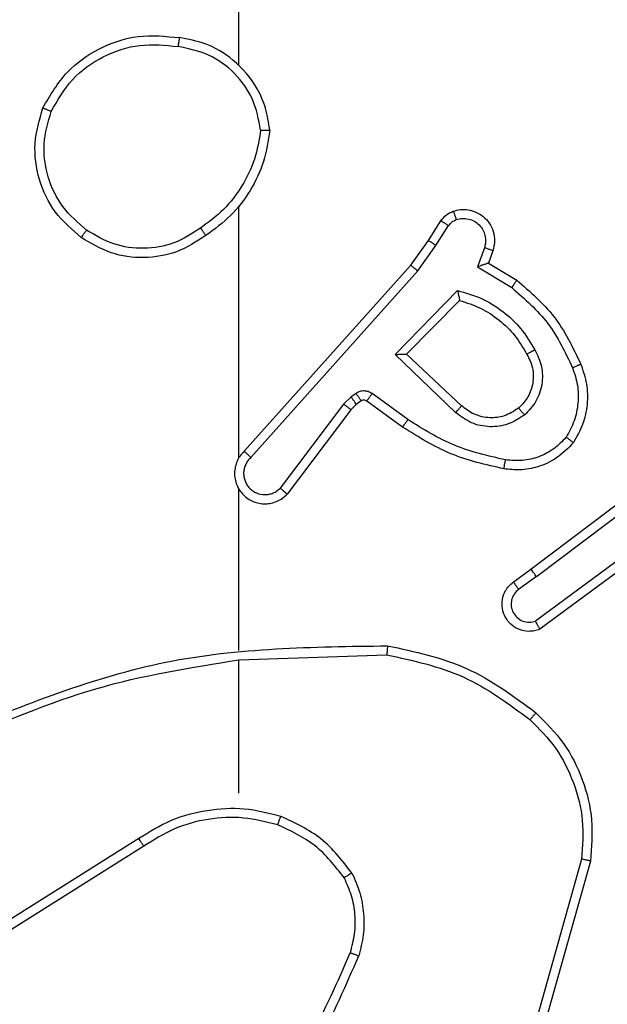
# Model space of a CAD drawing. Units: millimetres. Extents: x -5670 to 5536, y -3372 to 11289.
# Drawn here: x -4064 to -4051, y 4941 to 4963 of the extents above; entities that cross this region are included whole.
import ezdxf

# ---------------------------------------------------------------- set-up
doc = ezdxf.new("R2010")
doc.units = ezdxf.units.MM
doc.layers.add('Toestel 2D', color=7, linetype='Continuous', lineweight=20)

# ---------------------------------------------------------------- blocks, each defined once
blk = doc.blocks.new('wd1506 s')
at = {"color": 7, "linetype": 'Continuous', "lineweight": 25}
for p, q in [((-2449.1358, -448.0638), (-2449.1358, -446.4666)), ((-2449.1358, -448.9282), (-2449.1358, -448.374)), ((-2448.7186, -448.4495), (-2448.691, -448.4064)), ((-2448.702, -448.4604), (-2448.6741, -448.4169)), ((-2448.7576, -448.5041), (-2448.7186, -448.4495)), ((-2448.7418, -448.5163), (-2448.702, -448.4604)), ((-2448.5953, -448.4655), (-2448.6106, -448.5078)), ((-2448.5766, -448.4724), (-2448.5863, -448.4994)), ((-2449.124, -448.9137), (-2448.7576, -448.5041)), ((-2448.6106, -448.5078), (-2448.5351, -448.5533)), ((-2448.5863, -448.4994), (-2448.524, -448.5369)), ((-2449.1098, -448.9276), (-2448.7418, -448.5163)), ((-2448.7915, -448.7004), (-2448.6543, -448.5596)), ((-2448.7665, -448.7), (-2448.6499, -448.5815)), ((-2448.6582, -448.8288), (-2448.7915, -448.7004)), ((-2448.6456, -448.8135), (-2448.7665, -448.7)), ((-2448.8887, -448.794), (-2448.9054, -448.8099)), ((-2448.8778, -448.7863), (-2448.8887, -448.794)), ((-2448.7636, -448.8441), (-2448.8425, -448.7868)), ((-2448.9054, -448.8099), (-2449.045, -448.9949)), ((-2448.8774, -448.8106), (-2448.8895, -448.8222)), ((-2448.8665, -448.803), (-2448.8774, -448.8106)), ((-2448.7753, -448.8605), (-2448.8543, -448.8031)), ((-2448.8895, -448.8222), (-2449.0297, -449.0079)), ((-2448.4929, -449.1733), (-2448.1942, -448.9481)), ((-2448.4808, -449.1893), (-2448.1811, -448.9633)), ((-2449.1358, -449.3528), (-2449.1358, -448.9973)), ((-2448.2552, -449.1196), (-2448.4826, -449.2879)), ((-2448.2428, -449.1352), (-2448.473, -449.3056)), ((-2448.5317, -449.2018), (-2448.4929, -449.1733)), ((-2448.4808, -449.1893), (-2448.5198, -449.2179)), ((-2449.1358, -449.3731), (-2448.8104, -449.3621)), ((-2449.1358, -449.6665), (-2449.1358, -449.3729)), ((-2449.3565, -449.7668), (-2449.6618, -449.9589)), ((-2449.3452, -449.7834), (-2449.651, -449.9757)), ((-2448.3811, -449.8119), (-2448.4803, -450.1649)), ((-2448.3616, -449.8161), (-2448.4615, -450.1712))]:
    blk.add_line(p, q, dxfattribs=at)
for points, knots in [([(-2449.5676, -448.1577), (-2449.5515, -448.1299), (-2449.5207, -448.077), (-2449.4448, -448.0234), (-2449.3583, -447.994), (-2449.2974, -447.9999), (-2449.267, -448.0029)], [0, 0, 0, 0, 0.262714, 0.499991, 0.750381, 1, 1, 1, 1]), ([(-2449.267, -448.0029), (-2449.2671, -448.0031), (-2449.2672, -448.0036), (-2449.2677, -448.0068), (-2449.2683, -448.0105), (-2449.2688, -448.014), (-2449.2694, -448.018), (-2449.2698, -448.0209), (-2449.27, -448.0223)], [0, 0, 0, 0, 0.219133, 0.45849, 0.586119, 0.719189, 0.856894, 1, 1, 1, 1]), ([(-2449.068, -448.207), (-2449.0704, -448.1906), (-2449.075, -448.1589), (-2449.0993, -448.1037), (-2449.143, -448.0515), (-2449.2051, -448.0143), (-2449.2478, -448.0064), (-2449.267, -448.0029)], [0, 0, 0, 0, 0.160437, 0.310909, 0.58044, 0.810143, 1, 1, 1, 1]), ([(-2449.5493, -448.1652), (-2449.5351, -448.1407), (-2449.5067, -448.0916), (-2449.4365, -448.0413), (-2449.3547, -448.0141), (-2449.2983, -448.0196), (-2449.27, -448.0223)], [0, 0, 0, 0, 0.250256, 0.500072, 0.750058, 1, 1, 1, 1]), ([(-2449.0881, -448.2066), (-2449.0925, -448.1834), (-2449.1013, -448.1372), (-2449.1433, -448.0791), (-2449.201, -448.0367), (-2449.247, -448.0271), (-2449.27, -448.0223)], [0, 0, 0, 0, 0.250314, 0.500074, 0.749999, 1, 1, 1, 1]), ([(-2449.483, -448.4432), (-2449.5034, -448.4257), (-2449.5443, -448.3906), (-2449.5789, -448.3164), (-2449.5903, -448.2352), (-2449.5752, -448.1836), (-2449.5676, -448.1577)], [0, 0, 0, 0, 0.2499446, 0.4999542, 0.7499637, 1, 1, 1, 1]), ([(-2449.5676, -448.1577), (-2449.5674, -448.1578), (-2449.5669, -448.1579), (-2449.5639, -448.1591), (-2449.5605, -448.1605), (-2449.5572, -448.1619), (-2449.5534, -448.1635), (-2449.5507, -448.1646), (-2449.5493, -448.1652)], [0, 0, 0, 0, 0.216314, 0.45463, 0.582591, 0.716187, 0.855362, 1, 1, 1, 1]), ([(-2449.4714, -448.4267), (-2449.4901, -448.4106), (-2449.5273, -448.3783), (-2449.5594, -448.3106), (-2449.5699, -448.2363), (-2449.5562, -448.1889), (-2449.5493, -448.1652)], [0, 0, 0, 0, 0.250008, 0.499922, 0.749782, 1, 1, 1, 1]), ([(-2449.0881, -448.2066), (-2449.0916, -448.2282), (-2449.0987, -448.2713), (-2449.1278, -448.3306), (-2449.1675, -448.3834), (-2449.2028, -448.4092), (-2449.2205, -448.4221)], [0, 0, 0, 0, 0.249932, 0.499972, 0.750055, 1, 1, 1, 1]), ([(-2449.068, -448.207), (-2449.0716, -448.2302), (-2449.0787, -448.2766), (-2449.1093, -448.3406), (-2449.152, -448.3972), (-2449.1899, -448.4249), (-2449.2089, -448.4387)], [0, 0, 0, 0, 0.250019, 0.500002, 0.749958, 1, 1, 1, 1]), ([(-2449.0881, -448.2066), (-2449.0866, -448.2066), (-2449.0836, -448.2066), (-2449.0795, -448.2066), (-2449.0759, -448.2066), (-2449.0721, -448.2067), (-2449.0688, -448.2068), (-2449.0683, -448.2069), (-2449.068, -448.207)], [0, 0, 0, 0, 0.143428, 0.282065, 0.415316, 0.543071, 0.781794, 1, 1, 1, 1]), ([(-2448.6638, -448.385), (-2448.6586, -448.3836), (-2448.6478, -448.3807), (-2448.6305, -448.3815), (-2448.6132, -448.3865), (-2448.5971, -448.3964), (-2448.5837, -448.411), (-2448.5748, -448.4296), (-2448.5714, -448.4511), (-2448.5748, -448.4652), (-2448.5766, -448.4724)], [0, 0, 0, 0, 0.106019, 0.217318, 0.334178, 0.456385, 0.584099, 0.71721, 0.855928, 1, 1, 1, 1]), ([(-2448.691, -448.4064), (-2448.6874, -448.4017), (-2448.6801, -448.3923), (-2448.6692, -448.3875), (-2448.6638, -448.385)], [0, 0, 0, 0, 0.5000127, 1, 1, 1, 1]), ([(-2448.6741, -448.4169), (-2448.6718, -448.414), (-2448.6673, -448.4082), (-2448.6605, -448.4052), (-2448.6572, -448.4037)], [0, 0, 0, 0, 0.500294, 1, 1, 1, 1]), ([(-2448.6638, -448.385), (-2448.6637, -448.3853), (-2448.6634, -448.3859), (-2448.6619, -448.3901), (-2448.6597, -448.3963), (-2448.658, -448.4012), (-2448.6572, -448.4037)], [0, 0, 0, 0, 0.249991, 0.499848, 0.749912, 1, 1, 1, 1]), ([(-2448.6572, -448.4037), (-2448.6528, -448.4025), (-2448.644, -448.4003), (-2448.6303, -448.4017), (-2448.6175, -448.4065), (-2448.6065, -448.4148), (-2448.5982, -448.4257), (-2448.5933, -448.4386), (-2448.5923, -448.4505), (-2448.5935, -448.4595), (-2448.5948, -448.4639), (-2448.5953, -448.4655)], [0, 0, 0, 0, 0.12484, 0.24962, 0.374493, 0.499731, 0.625237, 0.749628, 0.874657, 0.953543, 1, 1, 1, 1]), ([(-2449.483, -448.4432), (-2449.4829, -448.443), (-2449.4825, -448.4425), (-2449.4798, -448.4386), (-2449.476, -448.4332), (-2449.4729, -448.4289), (-2449.4714, -448.4267)], [0, 0, 0, 0, 0.250066, 0.500205, 0.749611, 1, 1, 1, 1]), ([(-2449.2205, -448.4221), (-2449.2394, -448.4344), (-2449.2773, -448.459), (-2449.3451, -448.4701), (-2449.4132, -448.4613), (-2449.452, -448.4382), (-2449.4714, -448.4267)], [0, 0, 0, 0, 0.250211, 0.500059, 0.750012, 1, 1, 1, 1]), ([(-2449.2205, -448.4221), (-2449.2196, -448.4233), (-2449.2178, -448.4258), (-2449.2154, -448.4292), (-2449.2134, -448.4322), (-2449.2111, -448.4354), (-2449.2093, -448.4381), (-2449.209, -448.4385), (-2449.2089, -448.4387)], [0, 0, 0, 0, 0.145194, 0.284627, 0.418271, 0.546329, 0.784261, 1, 1, 1, 1]), ([(-2448.691, -448.4064), (-2448.6906, -448.4066), (-2448.6899, -448.4069), (-2448.6854, -448.4097), (-2448.6798, -448.4132), (-2448.676, -448.4157), (-2448.6741, -448.4169)], [0, 0, 0, 0, 0.279799, 0.558968, 0.779674, 1, 1, 1, 1]), ([(-2449.2089, -448.4387), (-2449.2298, -448.4522), (-2449.2712, -448.4788), (-2449.3451, -448.4906), (-2449.4193, -448.4813), (-2449.4617, -448.4559), (-2449.483, -448.4432)], [0, 0, 0, 0, 0.251938, 0.498556, 0.748821, 1, 1, 1, 1]), ([(-2448.7186, -448.4495), (-2448.7184, -448.4496), (-2448.718, -448.4498), (-2448.7152, -448.4515), (-2448.7121, -448.4536), (-2448.7091, -448.4556), (-2448.7057, -448.4579), (-2448.7032, -448.4596), (-2448.702, -448.4604)], [0, 0, 0, 0, 0.2164804, 0.4551318, 0.5829984, 0.7163828, 0.8558716, 1, 1, 1, 1]), ([(-2448.5766, -448.4724), (-2448.5768, -448.4723), (-2448.5774, -448.472), (-2448.5817, -448.4704), (-2448.5879, -448.4681), (-2448.5928, -448.4664), (-2448.5953, -448.4655)], [0, 0, 0, 0, 0.250267, 0.500118, 0.750326, 1, 1, 1, 1]), ([(-2448.7576, -448.5041), (-2448.7574, -448.5042), (-2448.757, -448.5044), (-2448.7547, -448.5062), (-2448.7518, -448.5084), (-2448.7489, -448.5107), (-2448.7456, -448.5134), (-2448.7431, -448.5153), (-2448.7418, -448.5163)], [0, 0, 0, 0, 0.1984289, 0.4305343, 0.5598658, 0.6977636, 0.8448806, 1, 1, 1, 1]), ([(-2448.5863, -448.4994), (-2448.5864, -448.4994), (-2448.5867, -448.4995), (-2448.5883, -448.5), (-2448.5909, -448.5009), (-2448.595, -448.5023), (-2448.6016, -448.5045), (-2448.6072, -448.5066), (-2448.6106, -448.5078)], [0, 0, 0, 0, 0.111131, 0.229563, 0.357791, 0.497637, 0.702224, 1, 1, 1, 1]), ([(-2448.524, -448.5369), (-2448.5241, -448.5371), (-2448.5244, -448.5375), (-2448.5261, -448.54), (-2448.5281, -448.543), (-2448.5301, -448.546), (-2448.5325, -448.5495), (-2448.5342, -448.552), (-2448.5351, -448.5533)], [0, 0, 0, 0, 0.206754, 0.44144, 0.569991, 0.705757, 0.84931, 1, 1, 1, 1]), ([(-2448.5351, -448.5533), (-2448.5066, -448.578), (-2448.4497, -448.6276), (-2448.4173, -448.6957), (-2448.4011, -448.7298)], [0, 0, 0, 0, 0.499964, 1, 1, 1, 1]), ([(-2448.524, -448.5369), (-2448.4948, -448.5621), (-2448.4346, -448.6139), (-2448.4003, -448.6856), (-2448.3827, -448.7225)], [0, 0, 0, 0, 0.485407, 1, 1, 1, 1]), ([(-2448.6543, -448.5596), (-2448.6365, -448.5648), (-2448.6009, -448.575), (-2448.5537, -448.6048), (-2448.5127, -448.6427), (-2448.4936, -448.6744), (-2448.484, -448.6902)], [0, 0, 0, 0, 0.249912, 0.499967, 0.750121, 1, 1, 1, 1]), ([(-2448.6543, -448.5596), (-2448.6539, -448.5616), (-2448.6532, -448.565), (-2448.6521, -448.5702), (-2448.6512, -448.5744), (-2448.6506, -448.5778), (-2448.6501, -448.5799), (-2448.6499, -448.5813), (-2448.6499, -448.5814), (-2448.6499, -448.5815)], [0, 0, 0, 0, 0.177595, 0.320223, 0.501207, 0.636456, 0.764567, 0.8851, 1, 1, 1, 1]), ([(-2448.6499, -448.5815), (-2448.6343, -448.5865), (-2448.6032, -448.5966), (-2448.562, -448.6238), (-2448.5265, -448.658), (-2448.5099, -448.6862), (-2448.5016, -448.7003)], [0, 0, 0, 0, 0.24999, 0.500041, 0.749981, 1, 1, 1, 1]), ([(-2448.7915, -448.7004), (-2448.7879, -448.7003), (-2448.782, -448.7003), (-2448.7752, -448.7), (-2448.7712, -448.7), (-2448.7685, -448.7), (-2448.7668, -448.7), (-2448.7666, -448.7), (-2448.7665, -448.7)], [0, 0, 0, 0, 0.3084087, 0.5016529, 0.6411242, 0.7695954, 0.8888213, 1, 1, 1, 1]), ([(-2448.5016, -448.7003), (-2448.4968, -448.71), (-2448.487, -448.7299), (-2448.487, -448.7634), (-2448.4974, -448.7951), (-2448.5122, -448.8107), (-2448.5198, -448.8187)], [0, 0, 0, 0, 0.2468231, 0.5078116, 0.749978, 1, 1, 1, 1]), ([(-2448.484, -448.6902), (-2448.4783, -448.7022), (-2448.467, -448.7262), (-2448.4668, -448.7666), (-2448.4794, -448.8051), (-2448.4977, -448.8243), (-2448.5069, -448.8339)], [0, 0, 0, 0, 0.2499876, 0.4999393, 0.7497634, 1, 1, 1, 1]), ([(-2448.484, -448.6902), (-2448.4857, -448.6911), (-2448.4888, -448.6929), (-2448.493, -448.6953), (-2448.4963, -448.6972), (-2448.4992, -448.6989), (-2448.5012, -448.7), (-2448.5015, -448.7002), (-2448.5016, -448.7003)], [0, 0, 0, 0, 0.180675, 0.344446, 0.493277, 0.626271, 0.844616, 1, 1, 1, 1]), ([(-2448.4011, -448.7298), (-2448.3968, -448.7425), (-2448.3883, -448.7678), (-2448.388, -448.8081), (-2448.3957, -448.8476), (-2448.4087, -448.8709), (-2448.4152, -448.8826)], [0, 0, 0, 0, 0.249975, 0.500004, 0.750112, 1, 1, 1, 1]), ([(-2448.3827, -448.7225), (-2448.383, -448.7226), (-2448.3836, -448.7228), (-2448.3878, -448.7244), (-2448.3939, -448.7269), (-2448.3987, -448.7288), (-2448.4011, -448.7298)], [0, 0, 0, 0, 0.250165, 0.499876, 0.750087, 1, 1, 1, 1]), ([(-2448.3827, -448.7225), (-2448.3779, -448.7368), (-2448.3682, -448.7653), (-2448.3676, -448.8108), (-2448.3769, -448.8554), (-2448.3918, -448.8816), (-2448.3992, -448.8946)], [0, 0, 0, 0, 0.2500186, 0.5000571, 0.7500449, 1, 1, 1, 1]), ([(-2448.8774, -448.8106), (-2448.8776, -448.8102), (-2448.878, -448.8096), (-2448.881, -448.8051), (-2448.8848, -448.7997), (-2448.8874, -448.7959), (-2448.8887, -448.794)], [0, 0, 0, 0, 0.27961, 0.558762, 0.779386, 1, 1, 1, 1]), ([(-2448.8425, -448.7868), (-2448.8452, -448.7852), (-2448.8506, -448.7819), (-2448.8601, -448.7805), (-2448.8696, -448.7817), (-2448.875, -448.7848), (-2448.8778, -448.7863)], [0, 0, 0, 0, 0.2497229, 0.5000249, 0.7499704, 1, 1, 1, 1]), ([(-2448.8665, -448.803), (-2448.8667, -448.8026), (-2448.8671, -448.802), (-2448.8701, -448.7975), (-2448.8738, -448.7921), (-2448.8765, -448.7883), (-2448.8778, -448.7863)], [0, 0, 0, 0, 0.27961, 0.558762, 0.779386, 1, 1, 1, 1]), ([(-2448.8543, -448.8031), (-2448.8541, -448.8028), (-2448.8536, -448.8022), (-2448.8505, -448.7978), (-2448.8466, -448.7924), (-2448.8438, -448.7886), (-2448.8425, -448.7868)], [0, 0, 0, 0, 0.27969, 0.5586328, 0.7792169, 1, 1, 1, 1]), ([(-2448.8895, -448.8222), (-2448.8898, -448.8219), (-2448.8904, -448.8214), (-2448.8946, -448.8181), (-2448.8999, -448.8141), (-2448.9036, -448.8113), (-2448.9054, -448.8099)], [0, 0, 0, 0, 0.279707, 0.55882, 0.779447, 1, 1, 1, 1]), ([(-2448.8543, -448.8031), (-2448.8552, -448.8026), (-2448.857, -448.8015), (-2448.8602, -448.801), (-2448.8635, -448.8013), (-2448.8655, -448.8024), (-2448.8665, -448.803)], [0, 0, 0, 0, 0.237008, 0.48325, 0.738158, 1, 1, 1, 1]), ([(-2448.6582, -448.8288), (-2448.6571, -448.8275), (-2448.655, -448.8249), (-2448.6522, -448.8215), (-2448.6499, -448.8186), (-2448.6476, -448.8159), (-2448.6459, -448.8139), (-2448.6457, -448.8137), (-2448.6456, -448.8135)], [0, 0, 0, 0, 0.165563, 0.319604, 0.462293, 0.592631, 0.819164, 1, 1, 1, 1]), ([(-2448.5198, -448.8187), (-2448.5301, -448.8253), (-2448.5495, -448.8377), (-2448.5845, -448.8415), (-2448.6183, -448.8346), (-2448.6365, -448.8205), (-2448.6456, -448.8135)], [0, 0, 0, 0, 0.265156, 0.499875, 0.752674, 1, 1, 1, 1]), ([(-2448.5069, -448.8339), (-2448.5185, -448.8414), (-2448.5417, -448.8565), (-2448.5836, -448.8619), (-2448.6249, -448.8536), (-2448.6471, -448.8371), (-2448.6582, -448.8288)], [0, 0, 0, 0, 0.25031, 0.500126, 0.750007, 1, 1, 1, 1]), ([(-2448.5198, -448.8187), (-2448.5196, -448.8189), (-2448.5192, -448.8194), (-2448.5162, -448.8228), (-2448.5119, -448.8279), (-2448.5086, -448.8319), (-2448.5069, -448.8339)], [0, 0, 0, 0, 0.250291, 0.500338, 0.749866, 1, 1, 1, 1]), ([(-2448.7753, -448.8605), (-2448.7752, -448.8603), (-2448.7748, -448.8598), (-2448.7721, -448.856), (-2448.7682, -448.8505), (-2448.7651, -448.8462), (-2448.7636, -448.8441)], [0, 0, 0, 0, 0.250036, 0.500012, 0.749915, 1, 1, 1, 1]), ([(-2448.5523, -448.9525), (-2448.592, -448.9435), (-2448.6716, -448.9254), (-2448.7408, -448.8822), (-2448.7753, -448.8605)], [0, 0, 0, 0, 0.500153, 1, 1, 1, 1]), ([(-2448.5488, -448.9327), (-2448.5871, -448.9239), (-2448.6636, -448.9065), (-2448.7303, -448.8649), (-2448.7636, -448.8441)], [0, 0, 0, 0, 0.499947, 1, 1, 1, 1]), ([(-2448.4152, -448.8826), (-2448.4238, -448.8917), (-2448.4411, -448.9098), (-2448.4747, -448.9271), (-2448.5114, -448.9361), (-2448.5363, -448.9338), (-2448.5488, -448.9327)], [0, 0, 0, 0, 0.250079, 0.500038, 0.749991, 1, 1, 1, 1]), ([(-2448.3992, -448.8946), (-2448.3994, -448.8945), (-2448.3999, -448.8941), (-2448.4026, -448.892), (-2448.4057, -448.8897), (-2448.4086, -448.8876), (-2448.4118, -448.8852), (-2448.4141, -448.8835), (-2448.4152, -448.8826)], [0, 0, 0, 0, 0.227287, 0.468915, 0.595938, 0.726662, 0.861245, 1, 1, 1, 1]), ([(-2448.3992, -448.8946), (-2448.411, -448.9068), (-2448.4333, -448.93), (-2448.4754, -448.9488), (-2448.5154, -448.9565), (-2448.5405, -448.9538), (-2448.5523, -448.9525)], [0, 0, 0, 0, 0.294175, 0.558941, 0.794157, 1, 1, 1, 1]), ([(-2449.124, -448.9137), (-2449.1271, -448.9169), (-2449.1333, -448.9233), (-2449.14, -448.9351), (-2449.1443, -448.9479), (-2449.1459, -448.9613), (-2449.1449, -448.9748), (-2449.1411, -448.9878), (-2449.1348, -448.9997), (-2449.1236, -449.0135), (-2449.1085, -449.0236), (-2449.0915, -449.0287), (-2449.0781, -449.0299), (-2449.0646, -449.0284), (-2449.0517, -449.0241), (-2449.0396, -449.0175), (-2449.033, -449.0111), (-2449.0297, -449.0079)], [0, 0, 0, 0, 0.062485, 0.125109, 0.187544, 0.250112, 0.312634, 0.375224, 0.437694, 0.500234, 0.622325, 0.684263, 0.746509, 0.80933, 0.872539, 0.936085, 1, 1, 1, 1]), ([(-2449.124, -448.9137), (-2449.1238, -448.9138), (-2449.1234, -448.9141), (-2449.1211, -448.9165), (-2449.1184, -448.9191), (-2449.1158, -448.9216), (-2449.1129, -448.9245), (-2449.1108, -448.9266), (-2449.1098, -448.9276)], [0, 0, 0, 0, 0.219609, 0.458784, 0.586286, 0.718958, 0.856872, 1, 1, 1, 1]), ([(-2449.1098, -448.9276), (-2449.112, -448.9299), (-2449.1164, -448.9343), (-2449.1213, -448.9425), (-2449.1245, -448.9514), (-2449.1258, -448.9607), (-2449.1252, -448.9702), (-2449.1227, -448.9793), (-2449.1185, -448.9878), (-2449.1127, -448.9952), (-2449.1055, -449.0014), (-2449.0944, -449.0074), (-2449.0818, -449.0099), (-2449.0693, -449.0087), (-2449.0603, -449.0058), (-2449.052, -449.0013), (-2449.0473, -448.997), (-2449.045, -448.9949)], [0, 0, 0, 0, 0.062545, 0.125049, 0.187732, 0.250224, 0.312696, 0.375318, 0.43776, 0.500381, 0.562852, 0.625406, 0.749903, 0.812248, 0.874822, 0.937529, 1, 1, 1, 1]), ([(-2448.5523, -448.9525), (-2448.5522, -448.9522), (-2448.5521, -448.9516), (-2448.5513, -448.947), (-2448.5501, -448.9405), (-2448.5492, -448.9353), (-2448.5488, -448.9327)], [0, 0, 0, 0, 0.25017, 0.499973, 0.74947, 1, 1, 1, 1]), ([(-2449.1389, -448.9911), (-2449.1387, -448.9917), (-2449.1381, -448.9939), (-2449.1368, -448.9958), (-2449.1358, -448.9973)], [0, 0, 0, 0, 0.258279, 1, 1, 1, 1]), ([(-2449.0297, -449.0079), (-2449.0298, -449.0079), (-2449.0299, -449.0078), (-2449.0311, -449.0067), (-2449.034, -449.0043), (-2449.0391, -448.9999), (-2449.0431, -448.9966), (-2449.045, -448.9949)], [0, 0, 0, 0, 0.128573, 0.256595, 0.507667, 0.755167, 1, 1, 1, 1]), ([(-2448.4808, -449.1893), (-2448.4824, -449.1872), (-2448.4855, -449.183), (-2448.4895, -449.1777), (-2448.4923, -449.174), (-2448.4927, -449.1736), (-2448.4929, -449.1733)], [0, 0, 0, 0, 0.250151, 0.499971, 0.749751, 1, 1, 1, 1]), ([(-2448.473, -449.3056), (-2448.477, -449.307), (-2448.4848, -449.3097), (-2448.5008, -449.311), (-2448.5194, -449.3072), (-2448.5372, -449.2958), (-2448.55, -449.2796), (-2448.5567, -449.2604), (-2448.5565, -449.2395), (-2448.5505, -449.2227), (-2448.5416, -449.21), (-2448.5351, -449.2046), (-2448.5317, -449.2018)], [0, 0, 0, 0, 0.072771, 0.142634, 0.273173, 0.392212, 0.499972, 0.623595, 0.735265, 0.854923, 0.924351, 1, 1, 1, 1]), ([(-2448.5317, -449.2018), (-2448.5315, -449.2021), (-2448.5311, -449.2025), (-2448.5284, -449.2062), (-2448.5244, -449.2115), (-2448.5213, -449.2158), (-2448.5198, -449.2179)], [0, 0, 0, 0, 0.250369, 0.500073, 0.750119, 1, 1, 1, 1]), ([(-2448.5198, -449.2179), (-2448.5233, -449.2211), (-2448.5304, -449.2275), (-2448.536, -449.2411), (-2448.5368, -449.2555), (-2448.5324, -449.2694), (-2448.5234, -449.2808), (-2448.511, -449.2883), (-2448.4966, -449.2913), (-2448.4873, -449.289), (-2448.4826, -449.2879)], [0, 0, 0, 0, 0.125066, 0.250066, 0.375074, 0.499964, 0.624983, 0.750016, 0.875045, 1, 1, 1, 1]), ([(-2448.473, -449.3056), (-2448.473, -449.3055), (-2448.4731, -449.3053), (-2448.4737, -449.3042), (-2448.4747, -449.3024), (-2448.4764, -449.2994), (-2448.479, -449.2945), (-2448.4815, -449.2901), (-2448.4826, -449.2879)], [0, 0, 0, 0, 0.132159, 0.261818, 0.390114, 0.516249, 0.76168, 1, 1, 1, 1]), ([(-2449.7605, -449.5341), (-2449.6078, -449.4722), (-2449.3026, -449.3483), (-2448.9733, -449.3443), (-2448.8086, -449.3422)], [0, 0, 0, 0, 0.499997, 1, 1, 1, 1]), ([(-2448.8086, -449.3422), (-2448.8086, -449.3424), (-2448.8086, -449.3429), (-2448.8089, -449.3459), (-2448.8092, -449.3496), (-2448.8096, -449.3532), (-2448.8099, -449.3575), (-2448.8102, -449.3606), (-2448.8104, -449.3621)], [0, 0, 0, 0, 0.204716, 0.439733, 0.568059, 0.704271, 0.848693, 1, 1, 1, 1]), ([(-2448.8086, -449.3422), (-2448.7487, -449.3549), (-2448.6291, -449.3803), (-2448.5309, -449.4532), (-2448.4818, -449.4896)], [0, 0, 0, 0, 0.5000089, 1, 1, 1, 1]), ([(-2449.752, -449.5519), (-2449.653, -449.5093), (-2449.455, -449.4241), (-2449.2422, -449.39), (-2449.1358, -449.3729)], [0, 0, 0, 0, 0.499989, 1, 1, 1, 1]), ([(-2448.8104, -449.3621), (-2448.7526, -449.3745), (-2448.6371, -449.3993), (-2448.5422, -449.4696), (-2448.4948, -449.5047)], [0, 0, 0, 0, 0.499956, 1, 1, 1, 1]), ([(-2448.4818, -449.4896), (-2448.482, -449.4899), (-2448.4825, -449.4905), (-2448.486, -449.4945), (-2448.4903, -449.4995), (-2448.4933, -449.503), (-2448.4948, -449.5047)], [0, 0, 0, 0, 0.279845, 0.558542, 0.779029, 1, 1, 1, 1]), ([(-2448.4818, -449.4896), (-2448.4603, -449.5111), (-2448.4174, -449.554), (-2448.3764, -449.6362), (-2448.3544, -449.7253), (-2448.3592, -449.7858), (-2448.3616, -449.8161)], [0, 0, 0, 0, 0.2500287, 0.5000291, 0.7499993, 1, 1, 1, 1]), ([(-2448.4948, -449.5047), (-2448.4747, -449.525), (-2448.4345, -449.5656), (-2448.3965, -449.643), (-2448.375, -449.7265), (-2448.3791, -449.7834), (-2448.3811, -449.8119)], [0, 0, 0, 0, 0.24986, 0.500009, 0.750112, 1, 1, 1, 1]), ([(-2449.0438, -449.7177), (-2449.0704, -449.711), (-2449.1237, -449.6977), (-2449.2064, -449.7026), (-2449.2866, -449.7234), (-2449.3332, -449.7523), (-2449.3565, -449.7668)], [0, 0, 0, 0, 0.249913, 0.499966, 0.750038, 1, 1, 1, 1]), ([(-2449.0503, -449.7366), (-2449.0755, -449.7302), (-2449.1257, -449.7175), (-2449.2038, -449.7217), (-2449.2795, -449.7419), (-2449.3233, -449.7696), (-2449.3452, -449.7834)], [0, 0, 0, 0, 0.249952, 0.500033, 0.749987, 1, 1, 1, 1]), ([(-2449.0503, -449.7366), (-2449.0502, -449.7363), (-2449.05, -449.7358), (-2449.0485, -449.7314), (-2449.0464, -449.7251), (-2449.0447, -449.7202), (-2449.0438, -449.7177)], [0, 0, 0, 0, 0.25016, 0.499956, 0.749646, 1, 1, 1, 1]), ([(-2448.887, -449.8428), (-2448.9081, -449.8156), (-2448.9502, -449.7612), (-2449.0126, -449.7322), (-2449.0438, -449.7177)], [0, 0, 0, 0, 0.499975, 1, 1, 1, 1]), ([(-2448.9044, -449.8528), (-2448.924, -449.8275), (-2448.9632, -449.7769), (-2449.0213, -449.7501), (-2449.0503, -449.7366)], [0, 0, 0, 0, 0.499945, 1, 1, 1, 1]), ([(-2449.3452, -449.7834), (-2449.3453, -449.7833), (-2449.3456, -449.7829), (-2449.3472, -449.7805), (-2449.3492, -449.7775), (-2449.3513, -449.7745), (-2449.3537, -449.7709), (-2449.3555, -449.7682), (-2449.3565, -449.7668)], [0, 0, 0, 0, 0.194993, 0.426091, 0.555389, 0.694081, 0.842528, 1, 1, 1, 1]), ([(-2448.3616, -449.8161), (-2448.3618, -449.816), (-2448.3623, -449.8159), (-2448.3652, -449.8153), (-2448.3688, -449.8146), (-2448.3723, -449.8138), (-2448.3765, -449.8129), (-2448.3795, -449.8122), (-2448.3811, -449.8119)], [0, 0, 0, 0, 0.201863, 0.435275, 0.564052, 0.701277, 0.84692, 1, 1, 1, 1]), ([(-2448.887, -449.8428), (-2448.8885, -449.8436), (-2448.8915, -449.8453), (-2448.8954, -449.8476), (-2448.8986, -449.8494), (-2448.9016, -449.8512), (-2448.9039, -449.8525), (-2448.9042, -449.8527), (-2448.9044, -449.8528)], [0, 0, 0, 0, 0.167004, 0.322645, 0.465373, 0.596433, 0.822181, 1, 1, 1, 1]), ([(-2448.9044, -449.8528), (-2448.8986, -449.8658), (-2448.887, -449.8917), (-2448.8799, -449.9339), (-2448.8801, -449.9768), (-2448.8874, -450.0042), (-2448.891, -450.018)], [0, 0, 0, 0, 0.2499381, 0.4999513, 0.7500348, 1, 1, 1, 1]), ([(-2448.887, -449.8428), (-2448.8806, -449.857), (-2448.8679, -449.8856), (-2448.8601, -449.9321), (-2448.8602, -449.9793), (-2448.8681, -450.0095), (-2448.8721, -450.0247)], [0, 0, 0, 0, 0.249909, 0.499933, 0.750055, 1, 1, 1, 1]), ([(-2449.0989, -450.3707), (-2449.0571, -450.317), (-2448.9725, -450.2085), (-2448.9184, -450.0819), (-2448.891, -450.018)], [0, 0, 0, 0, 0.494668, 1, 1, 1, 1]), ([(-2449.0837, -450.3838), (-2449.0407, -450.3285), (-2448.9547, -450.2179), (-2448.8996, -450.0891), (-2448.8721, -450.0247)], [0, 0, 0, 0, 0.500046, 1, 1, 1, 1]), ([(-2448.891, -450.018), (-2448.8909, -450.018), (-2448.8905, -450.0182), (-2448.888, -450.0191), (-2448.8846, -450.0203), (-2448.8811, -450.0215), (-2448.8769, -450.023), (-2448.8737, -450.0241), (-2448.8721, -450.0247)], [0, 0, 0, 0, 0.181507, 0.408212, 0.538835, 0.681275, 0.834755, 1, 1, 1, 1])]:
    blk.add_open_spline(points, degree=3, knots=knots, dxfattribs=at)
blk = doc.blocks.new('VPL-03-WD1506')
at = {"layer": 'Toestel 2D', "xscale": 10, "yscale": 10, "zscale": 10}
blk.add_blockref('wd1506 s', (20431.959, 9442.371), dxfattribs=at)
blk = doc.blocks.new('VPL-18-RB1506')
blk.add_blockref('VPL-03-WD1506', (0, 0))
blk = doc.blocks.new('VPL-18-RC1506')
blk.add_blockref('VPL-18-RB1506', (0, 0))

msp = doc.modelspace()

# ---------------------------------------------------------------- block references
msp.add_blockref('VPL-18-RC1506', (0, 0))

doc.saveas('drawing.dxf')
